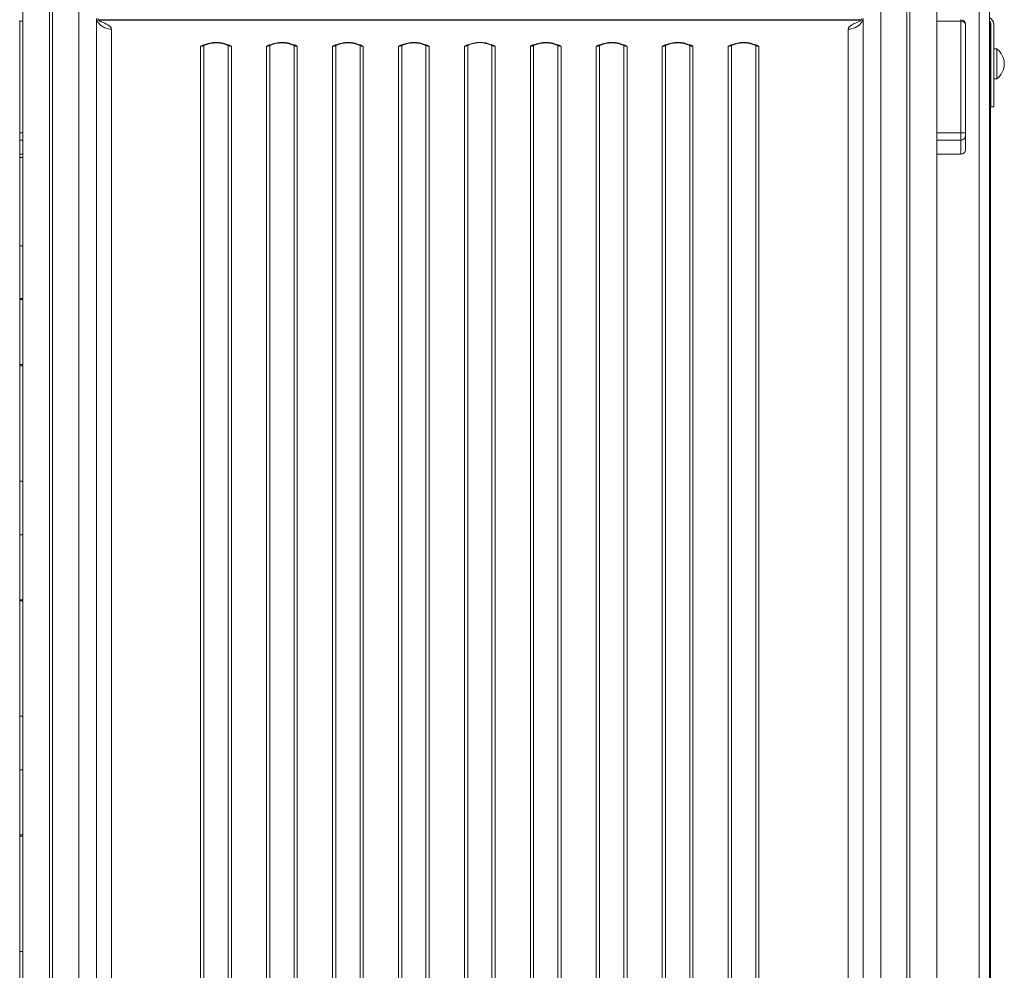
# Model space of a CAD drawing. Units: millimetres. Extents: x -6920 to 16825, y -6965 to 3275.
# Drawn here: x 15450 to 16107, y 309 to 944 of the extents above; entities that cross this region are included whole.
import ezdxf

# ---------------------------------------------------------------- set-up
doc = ezdxf.new("R2010")
doc.units = ezdxf.units.MM

msp = doc.modelspace()

# ---------------------------------------------------------------- linework, layer by layer
at = {"color": 8, "linetype": 'Continuous', "lineweight": 15}
for p, q in [((16090.47, 2162.54), (16090.47, -312.19)), ((15452.35, 942.81), (15450.35, 942.81)), ((15503.24, 943.41), (15511.51, 943.41)), ((16003.19, 943.41), (16011.46, 943.41)), ((16078.35, 942.81), (16062.35, 942.81)), ((15574.09, 927.17), (15573.03, 926.96)), ((15589.68, 926.96), (15588.65, 927.16)), ((15618.09, 927.17), (15617.03, 926.96)), ((15633.68, 926.96), (15632.65, 927.16)), ((15662.09, 927.17), (15661.03, 926.96)), ((15677.68, 926.96), (15676.65, 927.16)), ((15706.09, 927.17), (15705.03, 926.96)), ((15721.68, 926.96), (15720.65, 927.16)), ((15750.09, 927.17), (15749.03, 926.96)), ((15764.65, 927.16), (15765.68, 926.96)), ((15793.03, 926.96), (15794.09, 927.17)), ((15808.65, 927.16), (15809.68, 926.96)), ((15837.03, 926.96), (15838.09, 927.17)), ((15852.65, 927.16), (15853.68, 926.96)), ((15881.03, 926.96), (15882.09, 927.17)), ((15896.65, 927.16), (15897.68, 926.96)), ((15925.03, 926.96), (15926.09, 927.17)), ((15940.65, 927.16), (15941.68, 926.96)), ((15452.35, 868.29), (15450.35, 868.29)), ((16078.35, 868.29), (16062.35, 868.29)), ((15452.35, 863.32), (15450.35, 863.32)), ((16078.35, 863.32), (16062.35, 863.32)), ((15452.35, 853.94), (15450.35, 853.94)), ((16078.35, 853.94), (16062.35, 853.94))]:
    msp.add_line(p, q, dxfattribs=at)
at = {"color": 7, "linetype": 'Continuous', "lineweight": 15}
for p, q in [((16097.47, 2162.87), (16097.47, -312.19)), ((15470.35, 78.57), (15470.35, 1143.91)), ((15472.34, 1143.91), (15472.34, 78.57)), ((16042.36, 78.57), (16042.36, 1143.91)), ((16044.35, 1143.91), (16044.35, 78.57)), ((15489.77, 1139.19), (15489.77, 65.98)), ((16024.93, 1139.19), (16024.93, 65.98)), ((15452.35, 1129.73), (15452.35, 64.38)), ((16062.35, 1129.73), (16062.35, 64.38)), ((15450.35, 943.34), (15450.35, 942.67)), ((15450.35, 943), (15450.35, 943.2)), ((15450.35, 64.56), (15450.35, 943)), ((15452.35, 943.34), (15452.35, 942.67)), ((15452.35, 943), (15452.35, 943.2)), ((15452.35, 64.56), (15452.35, 943)), ((15501.55, -40.14), (15501.55, 944.15)), ((16011.66, 943.62), (15503.04, 943.62)), ((15511.51, 943.41), (16003.19, 943.41)), ((16013.15, -40.14), (16013.15, 944.15)), ((16062.35, 943.34), (16062.35, 942.67)), ((16062.35, 943), (16062.35, 943.2)), ((16062.35, 64.56), (16062.35, 943)), ((16078.35, 942.81), (16078.35, 943.81)), ((16078.35, 868.29), (16078.35, 942.81)), ((16081.35, 940.81), (16081.35, 868.29)), ((16097.95, 856.37), (16097.95, 939.81)), ((16098.11, 941.75), (16098.11, -312.19)), ((16098.32, 885.64), (16098.32, 940.65)), ((16100.32, 885.64), (16100.32, 940.65)), ((15510.48, 937.56), (15511.51, 937.51)), ((15511.51, 937.51), (15511.51, -47.34)), ((16004.22, 937.56), (16003.19, 937.51)), ((16003.19, -47.34), (16003.19, 937.51)), ((15573.03, 926.96), (15571.1, 926.1)), ((15573.04, 926.72), (15571.1, 926.1)), ((15573.26, 926.6), (15573.26, -46.84)), ((15589.96, 926.57), (15589.29, 926.84)), ((15589.44, -46.84), (15589.44, 926.6)), ((15590.3, 926.72), (15589.68, 926.96)), ((15589.96, 926.57), (15591.6, 926.1)), ((15590.3, 926.72), (15591.6, 926.1)), ((15615.1, 926.1), (15616.4, 926.72)), ((15615.1, 926.1), (15616.74, 926.57)), ((15617.03, 926.96), (15616.4, 926.72)), ((15617.41, 926.84), (15616.74, 926.57)), ((15617.26, 926.6), (15617.26, -46.84)), ((15633.96, 926.57), (15633.29, 926.84)), ((15633.44, -46.84), (15633.44, 926.6)), ((15634.3, 926.72), (15633.68, 926.96)), ((15633.96, 926.57), (15635.6, 926.1)), ((15634.3, 926.72), (15635.6, 926.1)), ((15659.1, 926.1), (15660.4, 926.72)), ((15659.1, 926.1), (15660.74, 926.57)), ((15661.03, 926.96), (15660.4, 926.72)), ((15661.41, 926.84), (15660.74, 926.57)), ((15661.26, 926.6), (15661.26, -46.84)), ((15677.96, 926.57), (15677.29, 926.84)), ((15677.44, -46.84), (15677.44, 926.6)), ((15678.3, 926.72), (15677.68, 926.96)), ((15677.96, 926.57), (15679.6, 926.1)), ((15678.3, 926.72), (15679.6, 926.1)), ((15703.1, 926.1), (15704.4, 926.72)), ((15703.1, 926.1), (15704.74, 926.57)), ((15705.03, 926.96), (15704.4, 926.72)), ((15705.41, 926.84), (15704.74, 926.57)), ((15705.26, 926.6), (15705.26, -46.84)), ((15721.96, 926.57), (15721.29, 926.84)), ((15721.44, -46.84), (15721.44, 926.6)), ((15722.3, 926.72), (15721.68, 926.96)), ((15721.96, 926.57), (15723.6, 926.1)), ((15722.3, 926.72), (15723.6, 926.1)), ((15747.1, 926.1), (15748.4, 926.72)), ((15747.1, 926.1), (15748.74, 926.57)), ((15749.03, 926.96), (15748.4, 926.72)), ((15749.41, 926.84), (15748.74, 926.57)), ((15749.26, 926.6), (15749.26, -46.84)), ((15765.96, 926.57), (15765.29, 926.84)), ((15765.44, -46.84), (15765.44, 926.6)), ((15765.68, 926.96), (15766.3, 926.72)), ((15767.6, 926.1), (15765.96, 926.57)), ((15767.6, 926.1), (15766.3, 926.72)), ((15792.4, 926.72), (15791.1, 926.1)), ((15792.74, 926.57), (15791.1, 926.1)), ((15792.4, 926.72), (15793.03, 926.96)), ((15793.41, 926.84), (15792.74, 926.57)), ((15793.26, 926.6), (15793.26, -46.84)), ((15809.96, 926.57), (15809.29, 926.84)), ((15809.44, -46.84), (15809.44, 926.6)), ((15809.68, 926.96), (15810.3, 926.72)), ((15811.6, 926.1), (15809.96, 926.57)), ((15811.6, 926.1), (15810.3, 926.72)), ((15836.4, 926.72), (15835.1, 926.1)), ((15836.74, 926.57), (15835.1, 926.1)), ((15836.4, 926.72), (15837.03, 926.96)), ((15837.41, 926.84), (15836.74, 926.57)), ((15837.26, 926.6), (15837.26, -46.84)), ((15853.96, 926.57), (15853.29, 926.84)), ((15853.44, -46.84), (15853.44, 926.6)), ((15853.68, 926.96), (15854.3, 926.72)), ((15855.6, 926.1), (15853.96, 926.57)), ((15855.6, 926.1), (15854.3, 926.72)), ((15880.4, 926.72), (15879.1, 926.1)), ((15880.74, 926.57), (15879.1, 926.1)), ((15880.4, 926.72), (15881.03, 926.96)), ((15881.41, 926.84), (15880.74, 926.57)), ((15881.26, 926.6), (15881.26, -46.84)), ((15897.96, 926.57), (15897.29, 926.84)), ((15897.44, -46.84), (15897.44, 926.6)), ((15897.68, 926.96), (15898.3, 926.72)), ((15899.6, 926.1), (15897.96, 926.57)), ((15899.6, 926.1), (15898.3, 926.72)), ((15924.4, 926.72), (15923.1, 926.1)), ((15924.74, 926.57), (15923.1, 926.1)), ((15924.4, 926.72), (15925.03, 926.96)), ((15925.41, 926.84), (15924.74, 926.57)), ((15925.26, 926.6), (15925.26, -46.84)), ((15941.44, -46.84), (15941.44, 926.6)), ((15941.67, 926.72), (15943.6, 926.1)), ((15941.68, 926.96), (15943.6, 926.1)), ((15571.1, -47.34), (15571.1, 926.1)), ((15591.6, 926.1), (15591.6, -47.34)), ((15615.1, -47.34), (15615.1, 926.1)), ((15635.6, 926.1), (15635.6, -47.34)), ((15659.1, -47.34), (15659.1, 926.1)), ((15679.6, 926.1), (15679.6, -47.34)), ((15703.1, -47.34), (15703.1, 926.1)), ((15723.6, 926.1), (15723.6, -47.34)), ((15747.1, -47.34), (15747.1, 926.1)), ((15767.6, -47.34), (15767.6, 926.1)), ((15791.1, 926.1), (15791.1, -47.34)), ((15811.6, -47.34), (15811.6, 926.1)), ((15835.1, 926.1), (15835.1, -47.34)), ((15855.6, -47.34), (15855.6, 926.1)), ((15879.1, 926.1), (15879.1, -47.34)), ((15899.6, -47.34), (15899.6, 926.1)), ((15923.1, 926.1), (15923.1, -47.34)), ((15943.6, -47.34), (15943.6, 926.1)), ((16102.32, 924.38), (16100.32, 924.38)), ((16102.32, 924.38), (16102.32, 904.38)), ((16100.32, 904.38), (16102.32, 904.38)), ((16098.32, 885.64), (16100.32, 885.64)), ((16078.35, 863.32), (16078.35, 868.29)), ((16081.35, 868.29), (16078.35, 868.29)), ((16081.35, 868.29), (16081.35, 866.31)), ((16078.35, 853.94), (16078.35, 863.32)), ((16081.35, 866.31), (16081.35, 857.16)), ((15450.35, 853.93), (15452.35, 853.93)), ((15452.35, 851.81), (15450.35, 851.81)), ((16062.35, 853.93), (16078.35, 853.93)), ((16078.35, 853.93), (16078.35, 853.94)), ((15452.35, 792.77), (15450.35, 792.77)), ((15452.35, 757.77), (15450.35, 757.77)), ((15452.35, 756.97), (15450.35, 756.97)), ((15452.35, 713.58), (15450.35, 713.58)), ((15452.35, 712.78), (15450.35, 712.78)), ((15452.35, 635.78), (15450.35, 635.78)), ((15452.35, 599.98), (15450.35, 599.98)), ((15452.35, 556.58), (15450.35, 556.58)), ((15452.35, 555.78), (15450.35, 555.78)), ((15452.35, 478.78), (15450.35, 478.78)), ((15452.35, 442.97), (15450.35, 442.97)), ((15452.35, 399.58), (15450.35, 399.58)), ((15452.35, 398.78), (15450.35, 398.78)), ((15452.35, 321.78), (15450.35, 321.78))]:
    msp.add_line(p, q, dxfattribs=at)
at = {"color": 7, "linetype": 'Continuous', "lineweight": 15, "flags": 128}
for points in [[(15501.55, 944.7), (15502.44, 942.09), (15504.39, 939.86), (15507.18, 938.29), (15510.48, 937.56)], [(15503.78, 942.9), (15503.79, 942.9), (15504.24, 942.67), (15504.45, 942.57), (15504.58, 942.5), (15504.62, 942.48), (15504.63, 942.47), (15504.63, 942.47)], [(15504.63, 942.47), (15504.78, 942.41), (15506.05, 941.86), (15507.1, 941.41), (15508.14, 940.92), (15509.13, 940.39), (15510.07, 939.78), (15510.84, 939.09), (15511.34, 938.33), (15511.51, 937.51)], [(16003.19, 937.51), (16003.38, 938.38), (16003.91, 939.14), (16005.61, 940.42), (16006.38, 940.82), (16007.19, 941.22), (16008.02, 941.59), (16008.93, 941.98), (16009.98, 942.43), (16010.06, 942.46), (16010.07, 942.47)], [(16013.15, 944.7), (16012.26, 942.09), (16010.31, 939.86), (16007.52, 938.29), (16004.22, 937.56)], [(15573.34, 926.84), (15573.2, 926.76), (15573.05, 926.7)], [(15573.26, 926.6), (15577.14, 927.99), (15581.35, 928.47)], [(15581.35, 928.47), (15585.57, 927.99), (15589.44, 926.6)], [(15589.29, 926.84), (15589.32, 926.84), (15589.35, 926.83), (15589.38, 926.81), (15589.4, 926.78), (15589.42, 926.75), (15589.43, 926.71), (15589.44, 926.66), (15589.44, 926.6)], [(15590.3, 926.72), (15590.12, 926.6), (15589.96, 926.57)], [(15616.74, 926.57), (15616.58, 926.6), (15616.4, 926.72)], [(15617.26, 926.6), (15621.14, 927.99), (15625.35, 928.47)], [(15617.41, 926.84), (15617.38, 926.84), (15617.35, 926.83), (15617.32, 926.81), (15617.3, 926.78), (15617.28, 926.75), (15617.27, 926.71), (15617.26, 926.66), (15617.26, 926.6)], [(15625.35, 928.47), (15629.57, 927.99), (15633.44, 926.6)], [(15633.29, 926.84), (15633.32, 926.84), (15633.35, 926.83), (15633.38, 926.81), (15633.4, 926.78), (15633.42, 926.75), (15633.43, 926.71), (15633.44, 926.66), (15633.44, 926.6)], [(15634.3, 926.72), (15634.12, 926.6), (15633.96, 926.57)], [(15660.74, 926.57), (15660.58, 926.6), (15660.4, 926.72)], [(15661.26, 926.6), (15665.14, 927.99), (15669.35, 928.47)], [(15661.41, 926.84), (15661.38, 926.84), (15661.35, 926.83), (15661.32, 926.81), (15661.3, 926.78), (15661.28, 926.75), (15661.27, 926.71), (15661.26, 926.66), (15661.26, 926.6)], [(15669.35, 928.47), (15673.57, 927.99), (15677.44, 926.6)], [(15677.29, 926.84), (15677.32, 926.84), (15677.35, 926.83), (15677.38, 926.81), (15677.4, 926.78), (15677.42, 926.75), (15677.43, 926.71), (15677.44, 926.66), (15677.44, 926.6)], [(15678.3, 926.72), (15678.12, 926.6), (15677.96, 926.57)], [(15704.74, 926.57), (15704.58, 926.6), (15704.4, 926.72)], [(15705.26, 926.6), (15709.14, 927.99), (15713.35, 928.47)], [(15705.41, 926.84), (15705.38, 926.84), (15705.35, 926.83), (15705.32, 926.81), (15705.3, 926.78), (15705.28, 926.75), (15705.27, 926.71), (15705.26, 926.66), (15705.26, 926.6)], [(15713.35, 928.47), (15717.57, 927.99), (15721.44, 926.6)], [(15721.29, 926.84), (15721.32, 926.84), (15721.35, 926.83), (15721.38, 926.81), (15721.4, 926.78), (15721.42, 926.75), (15721.43, 926.71), (15721.44, 926.66), (15721.44, 926.6)], [(15722.3, 926.72), (15722.12, 926.6), (15721.96, 926.57)], [(15748.74, 926.57), (15748.58, 926.6), (15748.4, 926.72)], [(15749.26, 926.6), (15749.26, 926.66), (15749.27, 926.71), (15749.28, 926.75), (15749.3, 926.78), (15749.32, 926.81), (15749.35, 926.83), (15749.38, 926.84), (15749.41, 926.84)], [(15765.29, 926.84), (15765.32, 926.84), (15765.35, 926.83), (15765.38, 926.81), (15765.4, 926.78), (15765.42, 926.75), (15765.43, 926.71), (15765.44, 926.66), (15765.44, 926.6)], [(15765.96, 926.57), (15766.12, 926.6), (15766.3, 926.72)], [(15792.4, 926.72), (15792.58, 926.6), (15792.74, 926.57)], [(15793.26, 926.6), (15797.14, 927.99), (15801.35, 928.47)], [(15793.26, 926.6), (15793.26, 926.66), (15793.27, 926.71), (15793.28, 926.75), (15793.3, 926.78), (15793.32, 926.81), (15793.35, 926.83), (15793.38, 926.84), (15793.41, 926.84)], [(15801.35, 928.47), (15805.57, 927.99), (15809.44, 926.6)], [(15809.44, 926.6), (15809.44, 926.66), (15809.43, 926.71), (15809.42, 926.75), (15809.4, 926.78), (15809.38, 926.81), (15809.35, 926.83), (15809.32, 926.84), (15809.29, 926.84)], [(15809.96, 926.57), (15810.12, 926.6), (15810.3, 926.72)], [(15836.4, 926.72), (15836.58, 926.6), (15836.74, 926.57)], [(15837.26, 926.6), (15841.14, 927.99), (15845.35, 928.47)], [(15837.26, 926.6), (15837.26, 926.66), (15837.27, 926.71), (15837.28, 926.75), (15837.3, 926.78), (15837.32, 926.81), (15837.35, 926.83), (15837.38, 926.84), (15837.41, 926.84)], [(15845.35, 928.47), (15849.57, 927.99), (15853.44, 926.6)], [(15853.44, 926.6), (15853.44, 926.66), (15853.43, 926.71), (15853.42, 926.75), (15853.4, 926.78), (15853.38, 926.81), (15853.35, 926.83), (15853.32, 926.84), (15853.29, 926.84)], [(15853.96, 926.57), (15854.12, 926.6), (15854.3, 926.72)], [(15880.4, 926.72), (15880.58, 926.6), (15880.74, 926.57)], [(15881.26, 926.6), (15885.14, 927.99), (15889.35, 928.47)], [(15881.26, 926.6), (15881.26, 926.66), (15881.27, 926.71), (15881.28, 926.75), (15881.3, 926.78), (15881.32, 926.81), (15881.35, 926.83), (15881.38, 926.84), (15881.41, 926.84)], [(15889.35, 928.47), (15893.57, 927.99), (15897.44, 926.6)], [(15897.44, 926.6), (15897.44, 926.66), (15897.43, 926.71), (15897.42, 926.75), (15897.4, 926.78), (15897.38, 926.81), (15897.35, 926.83), (15897.32, 926.84), (15897.29, 926.84)], [(15897.96, 926.57), (15898.12, 926.6), (15898.3, 926.72)], [(15924.4, 926.72), (15924.58, 926.6), (15924.74, 926.57)], [(15925.26, 926.6), (15929.14, 927.99), (15933.35, 928.47)], [(15925.26, 926.6), (15925.26, 926.66), (15925.27, 926.71), (15925.28, 926.75), (15925.3, 926.78), (15925.32, 926.81), (15925.35, 926.83), (15925.38, 926.84), (15925.41, 926.84)], [(15933.35, 928.47), (15937.57, 927.99), (15941.44, 926.6)], [(15941.29, 926.84), (15941.32, 926.84), (15941.35, 926.83), (15941.38, 926.81), (15941.4, 926.78), (15941.42, 926.75), (15941.43, 926.71), (15941.44, 926.66), (15941.44, 926.6)], [(15941.66, 926.7), (15941.36, 926.83), (15941.35, 926.83)]]:
    msp.add_lwpolyline(points, dxfattribs=at)
at = {"color": 7, "linetype": 'Continuous', "lineweight": 15}
for centre, radius, start, end in [((15505.15, 945.33), 2.76, 193.28723, 240.46), ((16013.28, 937.23), 6.14, 112.50481, 121.47529), ((16009.55, 945.33), 2.76, 299.54958, 346.71372), ((16078.35, 940.81), 3, 0, 90), ((16095.32, 940.65), 5, 0, 64.63333), ((16095.32, 940.65), 3, 0, 44.43739), ((16093.95, 939.81), 4, 0, 28.33079), ((15571.13, 930.91), 4.81, 269.68532, 296.29755), ((15573.32, 927.15), 0.349, 212.7012, 266.56046), ((15573.41, 926.71), 0.133, 87.15574, 116.50683), ((15581.07, 911.85), 16.83, 89.03166, 117.24504), ((15581.63, 911.9), 16.78, 63.0793, 90.96357), ((15591.57, 930.91), 4.81, 243.7029, 270.31423), ((15615.13, 930.91), 4.81, 269.68532, 296.29755), ((15625.07, 911.85), 16.83, 89.03208, 117.24453), ((15625.63, 911.9), 16.78, 63.0793, 90.96357), ((15635.57, 930.91), 4.81, 243.7029, 270.31423), ((15659.13, 930.91), 4.81, 269.68532, 296.29755), ((15669.07, 911.85), 16.83, 89.03208, 117.24453), ((15669.63, 911.9), 16.78, 63.0793, 90.96357), ((15679.57, 930.91), 4.81, 243.7029, 270.31423), ((15703.13, 930.91), 4.81, 269.6858, 296.2969), ((15713.07, 911.85), 16.83, 89.03249, 117.24412), ((15713.63, 911.9), 16.78, 63.07909, 90.96377), ((15723.57, 930.91), 4.81, 243.70287, 270.31426), ((15747.13, 930.91), 4.81, 269.6858, 296.2969), ((15757.35, 910.1), 18.38, 63.8861, 116.1139), ((15757.07, 911.85), 16.83, 89.03187, 117.24489), ((15757.63, 911.9), 16.78, 63.07909, 90.96377), ((15767.57, 930.91), 4.81, 243.70287, 270.31426), ((15791.13, 930.91), 4.81, 269.6858, 296.2969), ((15801.07, 911.85), 16.83, 89.03189, 117.24487), ((15801.63, 911.9), 16.78, 63.07909, 90.96377), ((15811.57, 930.91), 4.81, 243.70287, 270.31426), ((15835.13, 930.91), 4.81, 269.68584, 296.29686), ((15845.07, 911.85), 16.83, 89.03196, 117.24475), ((15845.63, 911.9), 16.78, 63.07907, 90.96377), ((15855.57, 930.91), 4.81, 243.70314, 270.31416), ((15879.13, 930.91), 4.81, 269.68584, 296.29686), ((15889.07, 911.85), 16.83, 89.03198, 117.24474), ((15889.63, 911.9), 16.78, 63.07908, 90.96377), ((15899.57, 930.91), 4.81, 243.703, 270.31425), ((15923.13, 930.91), 4.81, 269.68578, 296.29697), ((15933.07, 911.85), 16.83, 89.03195, 117.24477), ((15933.63, 911.9), 16.78, 63.07909, 90.96376), ((15941.38, 927.15), 0.349, 273.43933, 327.29913), ((15943.57, 930.91), 4.81, 243.70302, 270.31425), ((16094.82, 914.38), 12.5, 0, 53.1301), ((16094.82, 914.38), 12.5, 306.8699, 0), ((16078.36, 866.32), 2.99, 269.83148, 359.82656), ((16093.95, 856.37), 4, 331.66921, 0)]:
    msp.add_arc(centre, radius, start, end, dxfattribs=at)
at = {"color": 8, "linetype": 'Continuous', "lineweight": 15}
for centre, radius, start, end in [((15573.51, 926.64), 0.249, 130.20144, 188.53525), ((15589.38, 927.15), 0.349, 273.49012, 327.29739), ((15617.32, 927.15), 0.349, 212.70261, 266.50988), ((15633.38, 927.15), 0.349, 273.49012, 327.29739), ((15661.32, 927.15), 0.349, 212.70261, 266.50988), ((15677.38, 927.15), 0.349, 273.49012, 327.29739), ((15705.32, 927.15), 0.349, 212.70261, 266.50988), ((15721.38, 927.15), 0.349, 273.48634, 327.30117), ((15749.32, 927.15), 0.349, 212.70261, 266.50988), ((15765.38, 927.15), 0.349, 273.49012, 327.29739), ((15793.32, 927.15), 0.349, 212.69796, 266.5118), ((15809.38, 927.15), 0.349, 273.49012, 327.29739), ((15837.32, 927.15), 0.349, 212.70072, 266.51177), ((15853.38, 927.15), 0.349, 273.48823, 327.29928), ((15881.32, 927.15), 0.349, 212.70072, 266.51177), ((15897.38, 927.15), 0.349, 273.48941, 327.2981), ((15925.32, 927.15), 0.349, 212.70109, 266.51071)]:
    msp.add_arc(centre, radius, start, end, dxfattribs=at)
at = {"color": 7, "linetype": 'Continuous', "lineweight": 15}
for centre, major_axis, ratio, start_param, end_param in [((16078.35, 940.81), (3, 0), 0.666667, 0, 1.570796), ((16078.35, 857.16), (0, 3.23), 0.929991, 3.141593, 4.712389)]:
    msp.add_ellipse(centre, major_axis=major_axis, ratio=ratio, start_param=start_param, end_param=end_param, dxfattribs=at)

doc.saveas('drawing.dxf')
